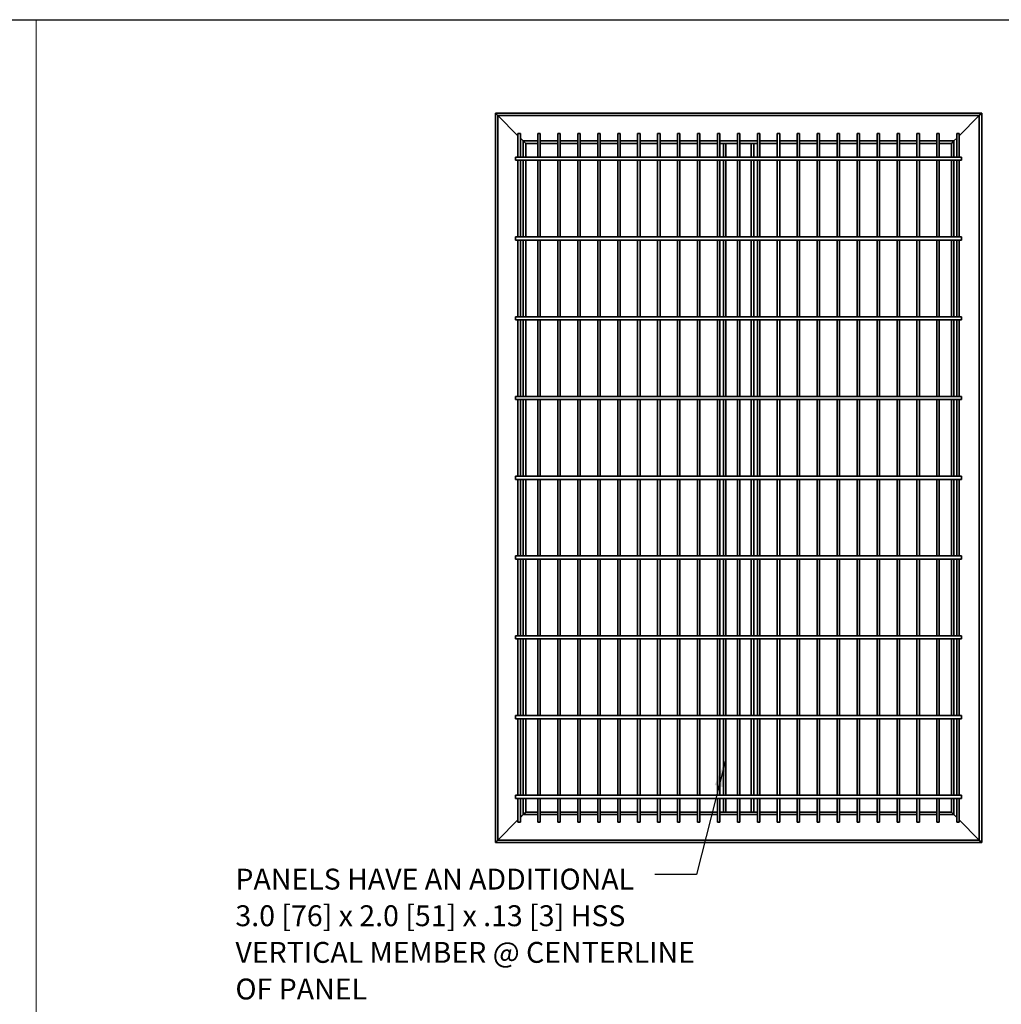
# Model space of a CAD drawing. Units: inches. Extents: x 0.2 to 16.8, y 0.2 to 10.8.
# Drawn here: x 7.8 to 12.2, y 6.3 to 10.8 of the extents above; entities that cross this region are included whole.
import ezdxf

# ---------------------------------------------------------------- set-up
doc = ezdxf.new("R2010")
doc.units = ezdxf.units.IN
doc.header["$MEASUREMENT"] = 0
doc.layers.add('APPROVAL_BLOCK', color=7, linetype='Continuous')
doc.layers.add('SHEET', color=5, linetype='Continuous')
doc.styles.add('SLDTEXTSTYLE0', font='TXT', dxfattribs={"width": 0.605})
doc.dimstyles.new('SLDDIMSTYLE0', dxfattribs={"dimtxt": 0.18, "dimasz": 0.125, "dimexe": 0, "dimexo": 0.0625, "dimgap": 0, "dimtad": 0, "dimtih": 1, "dimtoh": 1, "dimdec": 0, "dimrnd": 1e-09, "dimzin": 0, "dimdsep": 46, "dimtxsty": 'Standard', "dimsah": 1, "dimcen": 0.09, "dimadec": 0, "dimazin": 0, "dimtfac": 0.125, "dimtdec": 0, "dimtofl": 0, "dimtmove": 0, "dimatfit": 3, "dimfxl": 1, "dimfrac": 2, "dimtolj": 1, "dimtzin": 0, "dimarcsym": 0})

# ---------------------------------------------------------------- blocks, each defined once
blk = doc.blocks.new('SW_NOTE_0_16')
at = {"layer": 'APPROVAL_BLOCK', "color": 0, "char_height": 0.09375, "attachment_point": 1, "style": 'SLDTEXTSTYLE0'}
for s, insert in [('PANELS HAVE AN ADDITIONAL', (-1.8804, 0.0259)), ('3.0 [76] x 2.0 [51] x .13 [3] HSS', (-1.8804, -0.1384)), ('VERTICAL MEMBER @ CENTERLINE', (-1.8804, -0.3028)), ('OF PANEL', (-1.8804, -0.4672))]:
    blk.add_mtext(s, dxfattribs=dict(at, insert=insert))

msp = doc.modelspace()

# ---------------------------------------------------------------- linework, layer by layer
at = {"color": 7, "linetype": 'Continuous', "lineweight": 35}
for p, q in [((9.9713, 10.3316), (9.9713, 7.0589)), ((9.9713, 10.3316), (9.9826, 10.3202)), ((12.1531, 10.3316), (9.9713, 10.3316)), ((9.9826, 10.3202), (9.9713, 10.3316)), ((9.9826, 10.3202), (9.9826, 7.0702)), ((9.9826, 10.3202), (10.0726, 10.2303)), ((12.1417, 10.3202), (9.9826, 10.3202)), ((10.0726, 10.2303), (9.9826, 10.3202)), ((12.1417, 10.3202), (12.0518, 10.2303)), ((12.0518, 10.2303), (12.1417, 10.3202)), ((12.1531, 10.3316), (12.1417, 10.3202)), ((12.1417, 10.3202), (12.1531, 10.3316)), ((12.1417, 7.0702), (12.1417, 10.3202)), ((12.1531, 7.0589), (12.1531, 10.3316)), ((10.0726, 10.2407), (10.0726, 10.134)), ((10.0726, 10.2407), (10.0779, 10.2407)), ((10.0779, 10.2407), (10.0833, 10.2407)), ((10.0833, 10.134), (10.0833, 10.2407)), ((10.0833, 10.2196), (10.0963, 10.2066)), ((10.0963, 10.2066), (10.0833, 10.2196)), ((10.0963, 10.2066), (10.1076, 10.1952)), ((10.1076, 10.1952), (10.0963, 10.2066)), ((10.0963, 10.2066), (10.0963, 10.134)), ((10.162, 10.2066), (10.0963, 10.2066)), ((10.162, 10.2407), (10.162, 10.134)), ((10.162, 10.2407), (10.1674, 10.2407)), ((10.1674, 10.2407), (10.1728, 10.2407)), ((10.1728, 10.134), (10.1728, 10.2407)), ((10.2515, 10.2066), (10.1728, 10.2066)), ((10.2515, 10.2407), (10.2515, 10.134)), ((10.2515, 10.2407), (10.2569, 10.2407)), ((10.2569, 10.2407), (10.2623, 10.2407)), ((10.2623, 10.134), (10.2623, 10.2407)), ((10.341, 10.2066), (10.2623, 10.2066)), ((10.341, 10.2407), (10.341, 10.134)), ((10.341, 10.2407), (10.3464, 10.2407)), ((10.3464, 10.2407), (10.3517, 10.2407)), ((10.3517, 10.134), (10.3517, 10.2407)), ((10.4305, 10.2066), (10.3517, 10.2066)), ((10.4305, 10.2407), (10.4305, 10.134)), ((10.4305, 10.2407), (10.4358, 10.2407)), ((10.4358, 10.2407), (10.4412, 10.2407)), ((10.4412, 10.134), (10.4412, 10.2407)), ((10.52, 10.2066), (10.4412, 10.2066)), ((10.52, 10.2407), (10.52, 10.134)), ((10.52, 10.2407), (10.5253, 10.2407)), ((10.5253, 10.2407), (10.5307, 10.2407)), ((10.5307, 10.134), (10.5307, 10.2407)), ((10.6094, 10.2066), (10.5307, 10.2066)), ((10.6094, 10.2407), (10.6094, 10.134)), ((10.6094, 10.2407), (10.6148, 10.2407)), ((10.6148, 10.2407), (10.6202, 10.2407)), ((10.6202, 10.134), (10.6202, 10.2407)), ((10.6989, 10.2066), (10.6202, 10.2066)), ((10.6989, 10.2407), (10.6989, 10.134)), ((10.6989, 10.2407), (10.7043, 10.2407)), ((10.7043, 10.2407), (10.7097, 10.2407)), ((10.7097, 10.134), (10.7097, 10.2407)), ((10.7884, 10.2066), (10.7097, 10.2066)), ((10.7884, 10.2407), (10.7884, 10.134)), ((10.7884, 10.2407), (10.7938, 10.2407)), ((10.7938, 10.2407), (10.7991, 10.2407)), ((10.7991, 10.134), (10.7991, 10.2407)), ((10.8779, 10.2066), (10.7991, 10.2066)), ((10.8779, 10.2407), (10.8779, 10.134)), ((10.8779, 10.2407), (10.8832, 10.2407)), ((10.8832, 10.2407), (10.8886, 10.2407)), ((10.8886, 10.134), (10.8886, 10.2407)), ((10.9673, 10.2066), (10.8886, 10.2066)), ((10.9673, 10.2407), (10.9673, 10.134)), ((10.9673, 10.2407), (10.9727, 10.2407)), ((10.9727, 10.2407), (10.9781, 10.2407)), ((10.9781, 10.134), (10.9781, 10.2407)), ((11.0568, 10.2066), (10.9781, 10.2066)), ((11.0568, 10.2407), (11.0568, 10.134)), ((11.0568, 10.2407), (11.0622, 10.2407)), ((11.0622, 10.2407), (11.0676, 10.2407)), ((11.0676, 10.134), (11.0676, 10.2407)), ((11.1463, 10.2066), (11.0676, 10.2066)), ((11.1463, 10.2407), (11.1463, 10.134)), ((11.1463, 10.2407), (11.1517, 10.2407)), ((11.1517, 10.2407), (11.157, 10.2407)), ((11.157, 10.134), (11.157, 10.2407)), ((11.2358, 10.2066), (11.157, 10.2066)), ((11.2358, 10.2407), (11.2358, 10.134)), ((11.2358, 10.2407), (11.2411, 10.2407)), ((11.2411, 10.2407), (11.2465, 10.2407)), ((11.2465, 10.134), (11.2465, 10.2407)), ((11.3253, 10.2066), (11.2465, 10.2066)), ((11.3253, 10.2407), (11.3253, 10.134)), ((11.3253, 10.2407), (11.3306, 10.2407)), ((11.3306, 10.2407), (11.336, 10.2407)), ((11.336, 10.134), (11.336, 10.2407)), ((11.4147, 10.2066), (11.336, 10.2066)), ((11.4147, 10.2407), (11.4147, 10.134)), ((11.4147, 10.2407), (11.4201, 10.2407)), ((11.4201, 10.2407), (11.4255, 10.2407)), ((11.4255, 10.134), (11.4255, 10.2407)), ((11.5042, 10.2066), (11.4255, 10.2066)), ((11.5042, 10.2407), (11.5042, 10.134)), ((11.5042, 10.2407), (11.5096, 10.2407)), ((11.5096, 10.2407), (11.5149, 10.2407)), ((11.5149, 10.134), (11.5149, 10.2407)), ((11.5937, 10.2066), (11.5149, 10.2066)), ((11.5937, 10.2407), (11.5937, 10.134)), ((11.5937, 10.2407), (11.5991, 10.2407)), ((11.5991, 10.2407), (11.6044, 10.2407)), ((11.6044, 10.134), (11.6044, 10.2407)), ((11.6832, 10.2066), (11.6044, 10.2066)), ((11.6832, 10.2407), (11.6832, 10.134)), ((11.6832, 10.2407), (11.6885, 10.2407)), ((11.6885, 10.2407), (11.6939, 10.2407)), ((11.6939, 10.134), (11.6939, 10.2407)), ((11.7726, 10.2066), (11.6939, 10.2066)), ((11.7726, 10.2407), (11.7726, 10.134)), ((11.7726, 10.2407), (11.778, 10.2407)), ((11.778, 10.2407), (11.7834, 10.2407)), ((11.7834, 10.134), (11.7834, 10.2407)), ((11.8621, 10.2066), (11.7834, 10.2066)), ((11.8621, 10.2407), (11.8621, 10.134)), ((11.8621, 10.2407), (11.8675, 10.2407)), ((11.8675, 10.2407), (11.8729, 10.2407)), ((11.8729, 10.134), (11.8729, 10.2407)), ((11.9516, 10.2066), (11.8729, 10.2066)), ((11.9516, 10.2407), (11.9516, 10.134)), ((11.9516, 10.2407), (11.957, 10.2407)), ((11.957, 10.2407), (11.9623, 10.2407)), ((11.9623, 10.134), (11.9623, 10.2407)), ((12.0281, 10.2066), (11.9623, 10.2066)), ((12.0281, 10.2066), (12.0167, 10.1952)), ((12.0167, 10.1952), (12.0281, 10.2066)), ((12.0411, 10.2196), (12.0281, 10.2066)), ((12.0281, 10.2066), (12.0411, 10.2196)), ((12.0281, 10.134), (12.0281, 10.2066)), ((12.0411, 10.2407), (12.0411, 10.134)), ((12.0411, 10.2407), (12.0464, 10.2407)), ((12.0464, 10.2407), (12.0518, 10.2407)), ((12.0518, 10.134), (12.0518, 10.2407)), ((10.1076, 10.1952), (10.1076, 10.134)), ((10.162, 10.1952), (10.1076, 10.1952)), ((10.2515, 10.1952), (10.1728, 10.1952)), ((10.341, 10.1952), (10.2623, 10.1952)), ((10.4305, 10.1952), (10.3517, 10.1952)), ((10.52, 10.1952), (10.4412, 10.1952)), ((10.6094, 10.1952), (10.5307, 10.1952)), ((10.6989, 10.1952), (10.6202, 10.1952)), ((10.7884, 10.1952), (10.7097, 10.1952)), ((10.8779, 10.1952), (10.7991, 10.1952)), ((10.9673, 10.1952), (10.8886, 10.1952)), ((10.994, 10.1952), (10.9781, 10.1952)), ((10.994, 10.134), (10.994, 10.1952)), ((11.0054, 10.1952), (10.994, 10.1952)), ((11.0568, 10.1952), (11.0054, 10.1952)), ((11.0054, 10.134), (11.0054, 10.1952)), ((11.119, 10.1952), (11.0676, 10.1952)), ((11.1304, 10.1952), (11.119, 10.1952)), ((11.119, 10.134), (11.119, 10.1952)), ((11.1463, 10.1952), (11.1304, 10.1952)), ((11.1304, 10.134), (11.1304, 10.1952)), ((11.2358, 10.1952), (11.157, 10.1952)), ((11.3253, 10.1952), (11.2465, 10.1952)), ((11.4147, 10.1952), (11.336, 10.1952)), ((11.5042, 10.1952), (11.4255, 10.1952)), ((11.5937, 10.1952), (11.5149, 10.1952)), ((11.6832, 10.1952), (11.6044, 10.1952)), ((11.7726, 10.1952), (11.6939, 10.1952)), ((11.8621, 10.1952), (11.7834, 10.1952)), ((11.9516, 10.1952), (11.8729, 10.1952)), ((12.0167, 10.1952), (11.9623, 10.1952)), ((12.0167, 10.134), (12.0167, 10.1952)), ((12.0622, 10.134), (10.0622, 10.134)), ((10.0622, 10.1269), (10.0622, 10.134)), ((10.0622, 10.1197), (10.0622, 10.1269)), ((10.0622, 10.1197), (12.0622, 10.1197)), ((10.0726, 10.1197), (10.0726, 9.7761)), ((10.0833, 9.7761), (10.0833, 10.1197)), ((10.0963, 10.1197), (10.0963, 9.7761)), ((10.1076, 10.1197), (10.1076, 9.7761)), ((10.162, 10.1197), (10.162, 9.7761)), ((10.1728, 9.7761), (10.1728, 10.1197)), ((10.2515, 10.1197), (10.2515, 9.7761)), ((10.2623, 9.7761), (10.2623, 10.1197)), ((10.341, 10.1197), (10.341, 9.7761)), ((10.3517, 9.7761), (10.3517, 10.1197)), ((10.4305, 10.1197), (10.4305, 9.7761)), ((10.4412, 9.7761), (10.4412, 10.1197)), ((10.52, 10.1197), (10.52, 9.7761)), ((10.5307, 9.7761), (10.5307, 10.1197)), ((10.6094, 10.1197), (10.6094, 9.7761)), ((10.6202, 9.7761), (10.6202, 10.1197)), ((10.6989, 10.1197), (10.6989, 9.7761)), ((10.7097, 9.7761), (10.7097, 10.1197)), ((10.7884, 10.1197), (10.7884, 9.7761)), ((10.7991, 9.7761), (10.7991, 10.1197)), ((10.8779, 10.1197), (10.8779, 9.7761)), ((10.8886, 9.7761), (10.8886, 10.1197)), ((10.9673, 10.1197), (10.9673, 9.7761)), ((10.9781, 9.7761), (10.9781, 10.1197)), ((10.994, 9.7761), (10.994, 10.1197)), ((11.0054, 9.7761), (11.0054, 10.1197)), ((11.0568, 10.1197), (11.0568, 9.7761)), ((11.0676, 9.7761), (11.0676, 10.1197)), ((11.119, 9.7761), (11.119, 10.1197)), ((11.1304, 9.7761), (11.1304, 10.1197)), ((11.1463, 10.1197), (11.1463, 9.7761)), ((11.157, 9.7761), (11.157, 10.1197)), ((11.2358, 10.1197), (11.2358, 9.7761)), ((11.2465, 9.7761), (11.2465, 10.1197)), ((11.3253, 10.1197), (11.3253, 9.7761)), ((11.336, 9.7761), (11.336, 10.1197)), ((11.4147, 10.1197), (11.4147, 9.7761)), ((11.4255, 9.7761), (11.4255, 10.1197)), ((11.5042, 10.1197), (11.5042, 9.7761)), ((11.5149, 9.7761), (11.5149, 10.1197)), ((11.5937, 10.1197), (11.5937, 9.7761)), ((11.6044, 9.7761), (11.6044, 10.1197)), ((11.6832, 10.1197), (11.6832, 9.7761)), ((11.6939, 9.7761), (11.6939, 10.1197)), ((11.7726, 10.1197), (11.7726, 9.7761)), ((11.7834, 9.7761), (11.7834, 10.1197)), ((11.8621, 10.1197), (11.8621, 9.7761)), ((11.8729, 9.7761), (11.8729, 10.1197)), ((11.9516, 10.1197), (11.9516, 9.7761)), ((11.9623, 9.7761), (11.9623, 10.1197)), ((12.0167, 9.7761), (12.0167, 10.1197)), ((12.0281, 9.7761), (12.0281, 10.1197)), ((12.0411, 10.1197), (12.0411, 9.7761)), ((12.0518, 9.7761), (12.0518, 10.1197)), ((12.0622, 10.134), (12.0622, 10.1197)), ((12.0622, 9.7761), (10.0622, 9.7761)), ((10.0622, 9.769), (10.0622, 9.7761)), ((10.0622, 9.7618), (10.0622, 9.769)), ((12.0622, 9.7761), (12.0622, 9.7618)), ((10.0622, 9.7618), (12.0622, 9.7618)), ((10.0726, 9.7618), (10.0726, 9.4182)), ((10.0833, 9.4182), (10.0833, 9.7618)), ((10.0963, 9.7618), (10.0963, 9.4182)), ((10.1076, 9.7618), (10.1076, 9.4182)), ((10.162, 9.7618), (10.162, 9.4182)), ((10.1728, 9.4182), (10.1728, 9.7618)), ((10.2515, 9.7618), (10.2515, 9.4182)), ((10.2623, 9.4182), (10.2623, 9.7618)), ((10.341, 9.7618), (10.341, 9.4182)), ((10.3517, 9.4182), (10.3517, 9.7618)), ((10.4305, 9.7618), (10.4305, 9.4182)), ((10.4412, 9.4182), (10.4412, 9.7618)), ((10.52, 9.7618), (10.52, 9.4182)), ((10.5307, 9.4182), (10.5307, 9.7618)), ((10.6094, 9.7618), (10.6094, 9.4182)), ((10.6202, 9.4182), (10.6202, 9.7618)), ((10.6989, 9.7618), (10.6989, 9.4182)), ((10.7097, 9.4182), (10.7097, 9.7618)), ((10.7884, 9.7618), (10.7884, 9.4182)), ((10.7991, 9.4182), (10.7991, 9.7618)), ((10.8779, 9.7618), (10.8779, 9.4182)), ((10.8886, 9.4182), (10.8886, 9.7618)), ((10.9673, 9.7618), (10.9673, 9.4182)), ((10.9781, 9.4182), (10.9781, 9.7618)), ((10.994, 9.4182), (10.994, 9.7618)), ((11.0054, 9.4182), (11.0054, 9.7618)), ((11.0568, 9.7618), (11.0568, 9.4182)), ((11.0676, 9.4182), (11.0676, 9.7618)), ((11.119, 9.4182), (11.119, 9.7618)), ((11.1304, 9.4182), (11.1304, 9.7618)), ((11.1463, 9.7618), (11.1463, 9.4182)), ((11.157, 9.4182), (11.157, 9.7618)), ((11.2358, 9.7618), (11.2358, 9.4182)), ((11.2465, 9.4182), (11.2465, 9.7618)), ((11.3253, 9.7618), (11.3253, 9.4182)), ((11.336, 9.4182), (11.336, 9.7618)), ((11.4147, 9.7618), (11.4147, 9.4182)), ((11.4255, 9.4182), (11.4255, 9.7618)), ((11.5042, 9.7618), (11.5042, 9.4182)), ((11.5149, 9.4182), (11.5149, 9.7618)), ((11.5937, 9.7618), (11.5937, 9.4182)), ((11.6044, 9.4182), (11.6044, 9.7618)), ((11.6832, 9.7618), (11.6832, 9.4182)), ((11.6939, 9.4182), (11.6939, 9.7618)), ((11.7726, 9.7618), (11.7726, 9.4182)), ((11.7834, 9.4182), (11.7834, 9.7618)), ((11.8621, 9.7618), (11.8621, 9.4182)), ((11.8729, 9.4182), (11.8729, 9.7618)), ((11.9516, 9.7618), (11.9516, 9.4182)), ((11.9623, 9.4182), (11.9623, 9.7618)), ((12.0167, 9.4182), (12.0167, 9.7618)), ((12.0281, 9.4182), (12.0281, 9.7618)), ((12.0411, 9.7618), (12.0411, 9.4182)), ((12.0518, 9.4182), (12.0518, 9.7618)), ((12.0622, 9.4182), (10.0622, 9.4182)), ((10.0622, 9.4111), (10.0622, 9.4182)), ((10.0622, 9.4039), (10.0622, 9.4111)), ((12.0622, 9.4182), (12.0622, 9.4039)), ((10.0622, 9.4039), (12.0622, 9.4039)), ((10.0726, 9.4039), (10.0726, 9.0603)), ((10.0833, 9.0603), (10.0833, 9.4039)), ((10.0963, 9.4039), (10.0963, 9.0603)), ((10.1076, 9.4039), (10.1076, 9.0603)), ((10.162, 9.4039), (10.162, 9.0603)), ((10.1728, 9.0603), (10.1728, 9.4039)), ((10.2515, 9.4039), (10.2515, 9.0603)), ((10.2623, 9.0603), (10.2623, 9.4039)), ((10.341, 9.4039), (10.341, 9.0603)), ((10.3517, 9.0603), (10.3517, 9.4039)), ((10.4305, 9.4039), (10.4305, 9.0603)), ((10.4412, 9.0603), (10.4412, 9.4039)), ((10.52, 9.4039), (10.52, 9.0603)), ((10.5307, 9.0603), (10.5307, 9.4039)), ((10.6094, 9.4039), (10.6094, 9.0603)), ((10.6202, 9.0603), (10.6202, 9.4039)), ((10.6989, 9.4039), (10.6989, 9.0603)), ((10.7097, 9.0603), (10.7097, 9.4039)), ((10.7884, 9.4039), (10.7884, 9.0603)), ((10.7991, 9.0603), (10.7991, 9.4039)), ((10.8779, 9.4039), (10.8779, 9.0603)), ((10.8886, 9.0603), (10.8886, 9.4039)), ((10.9673, 9.4039), (10.9673, 9.0603)), ((10.9781, 9.0603), (10.9781, 9.4039)), ((10.994, 9.0603), (10.994, 9.4039)), ((11.0054, 9.0603), (11.0054, 9.4039)), ((11.0568, 9.4039), (11.0568, 9.0603)), ((11.0676, 9.0603), (11.0676, 9.4039)), ((11.119, 9.0603), (11.119, 9.4039)), ((11.1304, 9.0603), (11.1304, 9.4039)), ((11.1463, 9.4039), (11.1463, 9.0603)), ((11.157, 9.0603), (11.157, 9.4039)), ((11.2358, 9.4039), (11.2358, 9.0603)), ((11.2465, 9.0603), (11.2465, 9.4039)), ((11.3253, 9.4039), (11.3253, 9.0603)), ((11.336, 9.0603), (11.336, 9.4039)), ((11.4147, 9.4039), (11.4147, 9.0603)), ((11.4255, 9.0603), (11.4255, 9.4039)), ((11.5042, 9.4039), (11.5042, 9.0603)), ((11.5149, 9.0603), (11.5149, 9.4039)), ((11.5937, 9.4039), (11.5937, 9.0603)), ((11.6044, 9.0603), (11.6044, 9.4039)), ((11.6832, 9.4039), (11.6832, 9.0603)), ((11.6939, 9.0603), (11.6939, 9.4039)), ((11.7726, 9.4039), (11.7726, 9.0603)), ((11.7834, 9.0603), (11.7834, 9.4039)), ((11.8621, 9.4039), (11.8621, 9.0603)), ((11.8729, 9.0603), (11.8729, 9.4039)), ((11.9516, 9.4039), (11.9516, 9.0603)), ((11.9623, 9.0603), (11.9623, 9.4039)), ((12.0167, 9.0603), (12.0167, 9.4039)), ((12.0281, 9.0603), (12.0281, 9.4039)), ((12.0411, 9.4039), (12.0411, 9.0603)), ((12.0518, 9.0603), (12.0518, 9.4039)), ((12.0622, 9.0603), (10.0622, 9.0603)), ((10.0622, 9.0531), (10.0622, 9.0603)), ((12.0622, 9.0603), (12.0622, 9.046)), ((10.0622, 9.046), (10.0622, 9.0531)), ((10.0622, 9.046), (12.0622, 9.046)), ((10.0726, 9.046), (10.0726, 8.7024)), ((10.0833, 8.7024), (10.0833, 9.046)), ((10.0963, 9.046), (10.0963, 8.7024)), ((10.1076, 9.046), (10.1076, 8.7024)), ((10.162, 9.046), (10.162, 8.7024)), ((10.1728, 8.7024), (10.1728, 9.046)), ((10.2515, 9.046), (10.2515, 8.7024)), ((10.2623, 8.7024), (10.2623, 9.046)), ((10.341, 9.046), (10.341, 8.7024)), ((10.3517, 8.7024), (10.3517, 9.046)), ((10.4305, 9.046), (10.4305, 8.7024)), ((10.4412, 8.7024), (10.4412, 9.046)), ((10.52, 9.046), (10.52, 8.7024)), ((10.5307, 8.7024), (10.5307, 9.046)), ((10.6094, 9.046), (10.6094, 8.7024)), ((10.6202, 8.7024), (10.6202, 9.046)), ((10.6989, 9.046), (10.6989, 8.7024)), ((10.7097, 8.7024), (10.7097, 9.046)), ((10.7884, 9.046), (10.7884, 8.7024)), ((10.7991, 8.7024), (10.7991, 9.046)), ((10.8779, 9.046), (10.8779, 8.7024)), ((10.8886, 8.7024), (10.8886, 9.046)), ((10.9673, 9.046), (10.9673, 8.7024)), ((10.9781, 8.7024), (10.9781, 9.046)), ((10.994, 8.7024), (10.994, 9.046)), ((11.0054, 8.7024), (11.0054, 9.046)), ((11.0568, 9.046), (11.0568, 8.7024)), ((11.0676, 8.7024), (11.0676, 9.046)), ((11.119, 8.7024), (11.119, 9.046)), ((11.1304, 8.7024), (11.1304, 9.046)), ((11.1463, 9.046), (11.1463, 8.7024)), ((11.157, 8.7024), (11.157, 9.046)), ((11.2358, 9.046), (11.2358, 8.7024)), ((11.2465, 8.7024), (11.2465, 9.046)), ((11.3253, 9.046), (11.3253, 8.7024)), ((11.336, 8.7024), (11.336, 9.046)), ((11.4147, 9.046), (11.4147, 8.7024)), ((11.4255, 8.7024), (11.4255, 9.046)), ((11.5042, 9.046), (11.5042, 8.7024)), ((11.5149, 8.7024), (11.5149, 9.046)), ((11.5937, 9.046), (11.5937, 8.7024)), ((11.6044, 8.7024), (11.6044, 9.046)), ((11.6832, 9.046), (11.6832, 8.7024)), ((11.6939, 8.7024), (11.6939, 9.046)), ((11.7726, 9.046), (11.7726, 8.7024)), ((11.7834, 8.7024), (11.7834, 9.046)), ((11.8621, 9.046), (11.8621, 8.7024)), ((11.8729, 8.7024), (11.8729, 9.046)), ((11.9516, 9.046), (11.9516, 8.7024)), ((11.9623, 8.7024), (11.9623, 9.046)), ((12.0167, 8.7024), (12.0167, 9.046)), ((12.0281, 8.7024), (12.0281, 9.046)), ((12.0411, 9.046), (12.0411, 8.7024)), ((12.0518, 8.7024), (12.0518, 9.046)), ((12.0622, 8.7024), (10.0622, 8.7024)), ((10.0622, 8.6952), (10.0622, 8.7024)), ((10.0622, 8.6881), (10.0622, 8.6952)), ((10.0622, 8.6881), (12.0622, 8.6881)), ((10.0726, 8.6881), (10.0726, 8.3445)), ((10.0833, 8.3445), (10.0833, 8.6881)), ((10.0963, 8.6881), (10.0963, 8.3445)), ((10.1076, 8.6881), (10.1076, 8.3445)), ((10.162, 8.6881), (10.162, 8.3445)), ((10.1728, 8.3445), (10.1728, 8.6881)), ((10.2515, 8.6881), (10.2515, 8.3445)), ((10.2623, 8.3445), (10.2623, 8.6881)), ((10.341, 8.6881), (10.341, 8.3445)), ((10.3517, 8.3445), (10.3517, 8.6881)), ((10.4305, 8.6881), (10.4305, 8.3445)), ((10.4412, 8.3445), (10.4412, 8.6881)), ((10.52, 8.6881), (10.52, 8.3445)), ((10.5307, 8.3445), (10.5307, 8.6881)), ((10.6094, 8.6881), (10.6094, 8.3445)), ((10.6202, 8.3445), (10.6202, 8.6881)), ((10.6989, 8.6881), (10.6989, 8.3445)), ((10.7097, 8.3445), (10.7097, 8.6881)), ((10.7884, 8.6881), (10.7884, 8.3445)), ((10.7991, 8.3445), (10.7991, 8.6881)), ((10.8779, 8.6881), (10.8779, 8.3445)), ((10.8886, 8.3445), (10.8886, 8.6881)), ((10.9673, 8.6881), (10.9673, 8.3445)), ((10.9781, 8.3445), (10.9781, 8.6881)), ((10.994, 8.3445), (10.994, 8.6881)), ((11.0054, 8.3445), (11.0054, 8.6881)), ((11.0568, 8.6881), (11.0568, 8.3445)), ((11.0676, 8.3445), (11.0676, 8.6881)), ((11.119, 8.3445), (11.119, 8.6881)), ((11.1304, 8.3445), (11.1304, 8.6881)), ((11.1463, 8.6881), (11.1463, 8.3445)), ((11.157, 8.3445), (11.157, 8.6881)), ((11.2358, 8.6881), (11.2358, 8.3445)), ((11.2465, 8.3445), (11.2465, 8.6881)), ((11.3253, 8.6881), (11.3253, 8.3445)), ((11.336, 8.3445), (11.336, 8.6881)), ((11.4147, 8.6881), (11.4147, 8.3445)), ((11.4255, 8.3445), (11.4255, 8.6881)), ((11.5042, 8.6881), (11.5042, 8.3445)), ((11.5149, 8.3445), (11.5149, 8.6881)), ((11.5937, 8.6881), (11.5937, 8.3445)), ((11.6044, 8.3445), (11.6044, 8.6881)), ((11.6832, 8.6881), (11.6832, 8.3445)), ((11.6939, 8.3445), (11.6939, 8.6881)), ((11.7726, 8.6881), (11.7726, 8.3445)), ((11.7834, 8.3445), (11.7834, 8.6881)), ((11.8621, 8.6881), (11.8621, 8.3445)), ((11.8729, 8.3445), (11.8729, 8.6881)), ((11.9516, 8.6881), (11.9516, 8.3445)), ((11.9623, 8.3445), (11.9623, 8.6881)), ((12.0167, 8.3445), (12.0167, 8.6881)), ((12.0281, 8.3445), (12.0281, 8.6881)), ((12.0411, 8.6881), (12.0411, 8.3445)), ((12.0518, 8.3445), (12.0518, 8.6881)), ((12.0622, 8.7024), (12.0622, 8.6881)), ((12.0622, 8.3445), (10.0622, 8.3445)), ((10.0622, 8.3373), (10.0622, 8.3445)), ((10.0622, 8.3302), (10.0622, 8.3373)), ((10.0622, 8.3302), (12.0622, 8.3302)), ((10.0726, 8.3302), (10.0726, 7.9866)), ((10.0833, 7.9866), (10.0833, 8.3302)), ((10.0963, 8.3302), (10.0963, 7.9866)), ((10.1076, 8.3302), (10.1076, 7.9866)), ((10.162, 8.3302), (10.162, 7.9866)), ((10.1728, 7.9866), (10.1728, 8.3302)), ((10.2515, 8.3302), (10.2515, 7.9866)), ((10.2623, 7.9866), (10.2623, 8.3302)), ((10.341, 8.3302), (10.341, 7.9866)), ((10.3517, 7.9866), (10.3517, 8.3302)), ((10.4305, 8.3302), (10.4305, 7.9866)), ((10.4412, 7.9866), (10.4412, 8.3302)), ((10.52, 8.3302), (10.52, 7.9866)), ((10.5307, 7.9866), (10.5307, 8.3302)), ((10.6094, 8.3302), (10.6094, 7.9866)), ((10.6202, 7.9866), (10.6202, 8.3302)), ((10.6989, 8.3302), (10.6989, 7.9866)), ((10.7097, 7.9866), (10.7097, 8.3302)), ((10.7884, 8.3302), (10.7884, 7.9866)), ((10.7991, 7.9866), (10.7991, 8.3302)), ((10.8779, 8.3302), (10.8779, 7.9866)), ((10.8886, 7.9866), (10.8886, 8.3302)), ((10.9673, 8.3302), (10.9673, 7.9866)), ((10.9781, 7.9866), (10.9781, 8.3302)), ((10.994, 7.9866), (10.994, 8.3302)), ((11.0054, 7.9866), (11.0054, 8.3302)), ((11.0568, 8.3302), (11.0568, 7.9866)), ((11.0676, 7.9866), (11.0676, 8.3302)), ((11.119, 7.9866), (11.119, 8.3302)), ((11.1304, 7.9866), (11.1304, 8.3302)), ((11.1463, 8.3302), (11.1463, 7.9866)), ((11.157, 7.9866), (11.157, 8.3302)), ((11.2358, 8.3302), (11.2358, 7.9866)), ((11.2465, 7.9866), (11.2465, 8.3302)), ((11.3253, 8.3302), (11.3253, 7.9866)), ((11.336, 7.9866), (11.336, 8.3302)), ((11.4147, 8.3302), (11.4147, 7.9866)), ((11.4255, 7.9866), (11.4255, 8.3302)), ((11.5042, 8.3302), (11.5042, 7.9866)), ((11.5149, 7.9866), (11.5149, 8.3302)), ((11.5937, 8.3302), (11.5937, 7.9866)), ((11.6044, 7.9866), (11.6044, 8.3302)), ((11.6832, 8.3302), (11.6832, 7.9866)), ((11.6939, 7.9866), (11.6939, 8.3302)), ((11.7726, 8.3302), (11.7726, 7.9866)), ((11.7834, 7.9866), (11.7834, 8.3302)), ((11.8621, 8.3302), (11.8621, 7.9866)), ((11.8729, 7.9866), (11.8729, 8.3302)), ((11.9516, 8.3302), (11.9516, 7.9866)), ((11.9623, 7.9866), (11.9623, 8.3302)), ((12.0167, 7.9866), (12.0167, 8.3302)), ((12.0281, 7.9866), (12.0281, 8.3302)), ((12.0411, 8.3302), (12.0411, 7.9866)), ((12.0518, 7.9866), (12.0518, 8.3302)), ((12.0622, 8.3445), (12.0622, 8.3302)), ((12.0622, 7.9866), (10.0622, 7.9866)), ((10.0622, 7.9794), (10.0622, 7.9866)), ((10.0622, 7.9723), (10.0622, 7.9794)), ((10.0622, 7.9723), (12.0622, 7.9723)), ((10.0726, 7.9723), (10.0726, 7.6287)), ((10.0833, 7.6287), (10.0833, 7.9723)), ((10.0963, 7.9723), (10.0963, 7.6287)), ((10.1076, 7.9723), (10.1076, 7.6287)), ((10.162, 7.9723), (10.162, 7.6287)), ((10.1728, 7.6287), (10.1728, 7.9723)), ((10.2515, 7.9723), (10.2515, 7.6287)), ((10.2623, 7.6287), (10.2623, 7.9723)), ((10.341, 7.9723), (10.341, 7.6287)), ((10.3517, 7.6287), (10.3517, 7.9723)), ((10.4305, 7.9723), (10.4305, 7.6287)), ((10.4412, 7.6287), (10.4412, 7.9723)), ((10.52, 7.9723), (10.52, 7.6287)), ((10.5307, 7.6287), (10.5307, 7.9723)), ((10.6094, 7.9723), (10.6094, 7.6287)), ((10.6202, 7.6287), (10.6202, 7.9723)), ((10.6989, 7.9723), (10.6989, 7.6287)), ((10.7097, 7.6287), (10.7097, 7.9723)), ((10.7884, 7.9723), (10.7884, 7.6287)), ((10.7991, 7.6287), (10.7991, 7.9723)), ((10.8779, 7.9723), (10.8779, 7.6287)), ((10.8886, 7.6287), (10.8886, 7.9723)), ((10.9673, 7.9723), (10.9673, 7.6287)), ((10.9781, 7.6287), (10.9781, 7.9723)), ((10.994, 7.6287), (10.994, 7.9723)), ((11.0054, 7.6287), (11.0054, 7.9723)), ((11.0568, 7.9723), (11.0568, 7.6287)), ((11.0676, 7.6287), (11.0676, 7.9723)), ((11.119, 7.6287), (11.119, 7.9723)), ((11.1304, 7.6287), (11.1304, 7.9723)), ((11.1463, 7.9723), (11.1463, 7.6287)), ((11.157, 7.6287), (11.157, 7.9723)), ((11.2358, 7.9723), (11.2358, 7.6287)), ((11.2465, 7.6287), (11.2465, 7.9723)), ((11.3253, 7.9723), (11.3253, 7.6287)), ((11.336, 7.6287), (11.336, 7.9723)), ((11.4147, 7.9723), (11.4147, 7.6287)), ((11.4255, 7.6287), (11.4255, 7.9723)), ((11.5042, 7.9723), (11.5042, 7.6287)), ((11.5149, 7.6287), (11.5149, 7.9723)), ((11.5937, 7.9723), (11.5937, 7.6287)), ((11.6044, 7.6287), (11.6044, 7.9723)), ((11.6832, 7.9723), (11.6832, 7.6287)), ((11.6939, 7.6287), (11.6939, 7.9723)), ((11.7726, 7.9723), (11.7726, 7.6287)), ((11.7834, 7.6287), (11.7834, 7.9723)), ((11.8621, 7.9723), (11.8621, 7.6287)), ((11.8729, 7.6287), (11.8729, 7.9723)), ((11.9516, 7.9723), (11.9516, 7.6287)), ((11.9623, 7.6287), (11.9623, 7.9723)), ((12.0167, 7.6287), (12.0167, 7.9723)), ((12.0281, 7.6287), (12.0281, 7.9723)), ((12.0411, 7.9723), (12.0411, 7.6287)), ((12.0518, 7.6287), (12.0518, 7.9723)), ((12.0622, 7.9866), (12.0622, 7.9723)), ((12.0622, 7.6287), (10.0622, 7.6287)), ((10.0622, 7.6215), (10.0622, 7.6287)), ((10.0622, 7.6143), (10.0622, 7.6215)), ((10.0622, 7.6143), (12.0622, 7.6143)), ((10.0726, 7.6143), (10.0726, 7.2708)), ((10.0833, 7.2708), (10.0833, 7.6143)), ((10.0963, 7.6143), (10.0963, 7.2708)), ((10.1076, 7.6143), (10.1076, 7.2708)), ((10.162, 7.6143), (10.162, 7.2708)), ((10.1728, 7.2708), (10.1728, 7.6143)), ((10.2515, 7.6143), (10.2515, 7.2708)), ((10.2623, 7.2708), (10.2623, 7.6143)), ((10.341, 7.6143), (10.341, 7.2708)), ((10.3517, 7.2708), (10.3517, 7.6143)), ((10.4305, 7.6143), (10.4305, 7.2708)), ((10.4412, 7.2708), (10.4412, 7.6143)), ((10.52, 7.6143), (10.52, 7.2708)), ((10.5307, 7.2708), (10.5307, 7.6143)), ((10.6094, 7.6143), (10.6094, 7.2708)), ((10.6202, 7.2708), (10.6202, 7.6143)), ((10.6989, 7.6143), (10.6989, 7.2708)), ((10.7097, 7.2708), (10.7097, 7.6143)), ((10.7884, 7.6143), (10.7884, 7.2708)), ((10.7991, 7.2708), (10.7991, 7.6143)), ((10.8779, 7.6143), (10.8779, 7.2708)), ((10.8886, 7.2708), (10.8886, 7.6143)), ((10.9673, 7.6143), (10.9673, 7.2708)), ((10.9781, 7.2708), (10.9781, 7.6143)), ((10.994, 7.2708), (10.994, 7.6143)), ((11.0054, 7.2708), (11.0054, 7.6143)), ((11.0568, 7.6143), (11.0568, 7.2708)), ((11.0676, 7.2708), (11.0676, 7.6143)), ((11.119, 7.2708), (11.119, 7.6143)), ((11.1304, 7.2708), (11.1304, 7.6143)), ((11.1463, 7.6143), (11.1463, 7.2708)), ((11.157, 7.2708), (11.157, 7.6143)), ((11.2358, 7.6143), (11.2358, 7.2708)), ((11.2465, 7.2708), (11.2465, 7.6143)), ((11.3253, 7.6143), (11.3253, 7.2708)), ((11.336, 7.2708), (11.336, 7.6143)), ((11.4147, 7.6143), (11.4147, 7.2708)), ((11.4255, 7.2708), (11.4255, 7.6143)), ((11.5042, 7.6143), (11.5042, 7.2708)), ((11.5149, 7.2708), (11.5149, 7.6143)), ((11.5937, 7.6143), (11.5937, 7.2708)), ((11.6044, 7.2708), (11.6044, 7.6143)), ((11.6832, 7.6143), (11.6832, 7.2708)), ((11.6939, 7.2708), (11.6939, 7.6143)), ((11.7726, 7.6143), (11.7726, 7.2708)), ((11.7834, 7.2708), (11.7834, 7.6143)), ((11.8621, 7.6143), (11.8621, 7.2708)), ((11.8729, 7.2708), (11.8729, 7.6143)), ((11.9516, 7.6143), (11.9516, 7.2708)), ((11.9623, 7.2708), (11.9623, 7.6143)), ((12.0167, 7.2708), (12.0167, 7.6143)), ((12.0281, 7.2708), (12.0281, 7.6143)), ((12.0411, 7.6143), (12.0411, 7.2708)), ((12.0518, 7.2708), (12.0518, 7.6143)), ((12.0622, 7.6287), (12.0622, 7.6143)), ((12.0622, 7.2708), (10.0622, 7.2708)), ((10.0622, 7.2636), (10.0622, 7.2708)), ((10.0622, 7.2564), (10.0622, 7.2636)), ((10.0622, 7.2564), (12.0622, 7.2564)), ((10.0726, 7.2564), (10.0726, 7.1498)), ((10.0833, 7.1498), (10.0833, 7.2564)), ((10.0963, 7.2564), (10.0963, 7.1839)), ((10.1076, 7.2564), (10.1076, 7.1952)), ((10.162, 7.2564), (10.162, 7.1498)), ((10.1728, 7.1498), (10.1728, 7.2564)), ((10.2515, 7.2564), (10.2515, 7.1498)), ((10.2623, 7.1498), (10.2623, 7.2564)), ((10.341, 7.2564), (10.341, 7.1498)), ((10.3517, 7.1498), (10.3517, 7.2564)), ((10.4305, 7.2564), (10.4305, 7.1498)), ((10.4412, 7.1498), (10.4412, 7.2564)), ((10.52, 7.2564), (10.52, 7.1498)), ((10.5307, 7.1498), (10.5307, 7.2564)), ((10.6094, 7.2564), (10.6094, 7.1498)), ((10.6202, 7.1498), (10.6202, 7.2564)), ((10.6989, 7.2564), (10.6989, 7.1498)), ((10.7097, 7.1498), (10.7097, 7.2564)), ((10.7884, 7.2564), (10.7884, 7.1498)), ((10.7991, 7.1498), (10.7991, 7.2564)), ((10.8779, 7.2564), (10.8779, 7.1498)), ((10.8886, 7.1498), (10.8886, 7.2564)), ((10.9673, 7.2564), (10.9673, 7.1498)), ((10.9781, 7.1498), (10.9781, 7.2564)), ((10.994, 7.1952), (10.994, 7.2564)), ((11.0054, 7.1952), (11.0054, 7.2564)), ((11.0568, 7.2564), (11.0568, 7.1498)), ((11.0676, 7.1498), (11.0676, 7.2564)), ((11.119, 7.1952), (11.119, 7.2564)), ((11.1304, 7.1952), (11.1304, 7.2564)), ((11.1463, 7.2564), (11.1463, 7.1498)), ((11.157, 7.1498), (11.157, 7.2564)), ((11.2358, 7.2564), (11.2358, 7.1498)), ((11.2465, 7.1498), (11.2465, 7.2564)), ((11.3253, 7.2564), (11.3253, 7.1498)), ((11.336, 7.1498), (11.336, 7.2564)), ((11.4147, 7.2564), (11.4147, 7.1498)), ((11.4255, 7.1498), (11.4255, 7.2564)), ((11.5042, 7.2564), (11.5042, 7.1498)), ((11.5149, 7.1498), (11.5149, 7.2564)), ((11.5937, 7.2564), (11.5937, 7.1498)), ((11.6044, 7.1498), (11.6044, 7.2564)), ((11.6832, 7.2564), (11.6832, 7.1498)), ((11.6939, 7.1498), (11.6939, 7.2564)), ((11.7726, 7.2564), (11.7726, 7.1498)), ((11.7834, 7.1498), (11.7834, 7.2564)), ((11.8621, 7.2564), (11.8621, 7.1498)), ((11.8729, 7.1498), (11.8729, 7.2564)), ((11.9516, 7.2564), (11.9516, 7.1498)), ((11.9623, 7.1498), (11.9623, 7.2564)), ((12.0167, 7.1952), (12.0167, 7.2564)), ((12.0281, 7.1839), (12.0281, 7.2564)), ((12.0411, 7.2564), (12.0411, 7.1498)), ((12.0518, 7.1498), (12.0518, 7.2564)), ((12.0622, 7.2708), (12.0622, 7.2564)), ((10.0726, 7.1602), (9.9826, 7.0702)), ((9.9826, 7.0702), (10.0726, 7.1602)), ((10.0963, 7.1839), (10.0833, 7.1709)), ((10.0833, 7.1709), (10.0963, 7.1839)), ((10.1076, 7.1952), (10.0963, 7.1839)), ((10.0963, 7.1839), (10.1076, 7.1952)), ((10.0963, 7.1839), (10.162, 7.1839)), ((10.1076, 7.1952), (10.162, 7.1952)), ((10.1728, 7.1952), (10.2515, 7.1952)), ((10.1728, 7.1839), (10.2515, 7.1839)), ((10.2623, 7.1952), (10.341, 7.1952)), ((10.2623, 7.1839), (10.341, 7.1839)), ((10.3517, 7.1952), (10.4305, 7.1952)), ((10.3517, 7.1839), (10.4305, 7.1839)), ((10.4412, 7.1952), (10.52, 7.1952)), ((10.4412, 7.1839), (10.52, 7.1839)), ((10.5307, 7.1952), (10.6094, 7.1952)), ((10.5307, 7.1839), (10.6094, 7.1839)), ((10.6202, 7.1952), (10.6989, 7.1952)), ((10.6202, 7.1839), (10.6989, 7.1839)), ((10.7097, 7.1952), (10.7884, 7.1952)), ((10.7097, 7.1839), (10.7884, 7.1839)), ((10.7991, 7.1952), (10.8779, 7.1952)), ((10.7991, 7.1839), (10.8779, 7.1839)), ((10.8886, 7.1952), (10.9673, 7.1952)), ((10.8886, 7.1839), (10.9673, 7.1839)), ((10.9781, 7.1952), (10.994, 7.1952)), ((10.9781, 7.1839), (11.0568, 7.1839)), ((11.0054, 7.1952), (10.994, 7.1952)), ((11.0568, 7.1952), (11.0054, 7.1952)), ((11.119, 7.1952), (11.0676, 7.1952)), ((11.0676, 7.1839), (11.1463, 7.1839)), ((11.1304, 7.1952), (11.119, 7.1952)), ((11.1304, 7.1952), (11.1463, 7.1952)), ((11.157, 7.1952), (11.2358, 7.1952)), ((11.157, 7.1839), (11.2358, 7.1839)), ((11.2465, 7.1952), (11.3253, 7.1952)), ((11.2465, 7.1839), (11.3253, 7.1839)), ((11.336, 7.1952), (11.4147, 7.1952)), ((11.336, 7.1839), (11.4147, 7.1839)), ((11.4255, 7.1952), (11.5042, 7.1952)), ((11.4255, 7.1839), (11.5042, 7.1839)), ((11.5149, 7.1952), (11.5937, 7.1952)), ((11.5149, 7.1839), (11.5937, 7.1839)), ((11.6044, 7.1952), (11.6832, 7.1952)), ((11.6044, 7.1839), (11.6832, 7.1839)), ((11.6939, 7.1952), (11.7726, 7.1952)), ((11.6939, 7.1839), (11.7726, 7.1839)), ((11.7834, 7.1952), (11.8621, 7.1952)), ((11.7834, 7.1839), (11.8621, 7.1839)), ((11.8729, 7.1952), (11.9516, 7.1952)), ((11.8729, 7.1839), (11.9516, 7.1839)), ((11.9623, 7.1952), (12.0167, 7.1952)), ((11.9623, 7.1839), (12.0281, 7.1839)), ((12.0167, 7.1952), (12.0281, 7.1839)), ((12.0281, 7.1839), (12.0167, 7.1952)), ((12.0281, 7.1839), (12.0411, 7.1709)), ((12.0411, 7.1709), (12.0281, 7.1839)), ((12.0518, 7.1602), (12.1417, 7.0702)), ((12.1417, 7.0702), (12.0518, 7.1602)), ((10.0833, 7.1498), (10.0726, 7.1498)), ((10.1728, 7.1498), (10.162, 7.1498)), ((10.2623, 7.1498), (10.2515, 7.1498)), ((10.3517, 7.1498), (10.341, 7.1498)), ((10.4412, 7.1498), (10.4305, 7.1498)), ((10.5307, 7.1498), (10.52, 7.1498)), ((10.6202, 7.1498), (10.6094, 7.1498)), ((10.7097, 7.1498), (10.6989, 7.1498)), ((10.7991, 7.1498), (10.7884, 7.1498)), ((10.8886, 7.1498), (10.8779, 7.1498)), ((10.9781, 7.1498), (10.9673, 7.1498)), ((11.0676, 7.1498), (11.0568, 7.1498)), ((11.157, 7.1498), (11.1463, 7.1498)), ((11.2465, 7.1498), (11.2358, 7.1498)), ((11.336, 7.1498), (11.3253, 7.1498)), ((11.4255, 7.1498), (11.4147, 7.1498)), ((11.5149, 7.1498), (11.5042, 7.1498)), ((11.6044, 7.1498), (11.5937, 7.1498)), ((11.6939, 7.1498), (11.6832, 7.1498)), ((11.7834, 7.1498), (11.7726, 7.1498)), ((11.8729, 7.1498), (11.8621, 7.1498)), ((11.9623, 7.1498), (11.9516, 7.1498)), ((12.0518, 7.1498), (12.0411, 7.1498)), ((9.9826, 7.0702), (9.9713, 7.0589)), ((9.9713, 7.0589), (9.9826, 7.0702)), ((9.9826, 7.0702), (12.1417, 7.0702)), ((12.1417, 7.0702), (12.1531, 7.0589)), ((12.1531, 7.0589), (12.1417, 7.0702)), ((9.9713, 7.0589), (12.1531, 7.0589))]:
    msp.add_line(p, q, dxfattribs=at)
at = {"layer": 'APPROVAL_BLOCK', "lineweight": 18}
msp.add_line((7.9117, 4.1794), (7.9117, 10.7507), dxfattribs=at)
at = {"layer": 'SHEET', "color": 7, "lineweight": 25}
msp.add_line((0.25, 10.75), (16.75, 10.75), dxfattribs=at)

# ---------------------------------------------------------------- block references
at = {"layer": 'APPROVAL_BLOCK', "color": 7}
msp.add_blockref('SW_NOTE_0_16', (10.6857, 6.9157), dxfattribs=at)

# ---------------------------------------------------------------- leaders
msp.add_leader([(11.0054, 7.433), (10.8737, 6.9157), (10.6857, 6.9157)], dimstyle='SLDDIMSTYLE0', dxfattribs=at)

doc.saveas('drawing.dxf')
